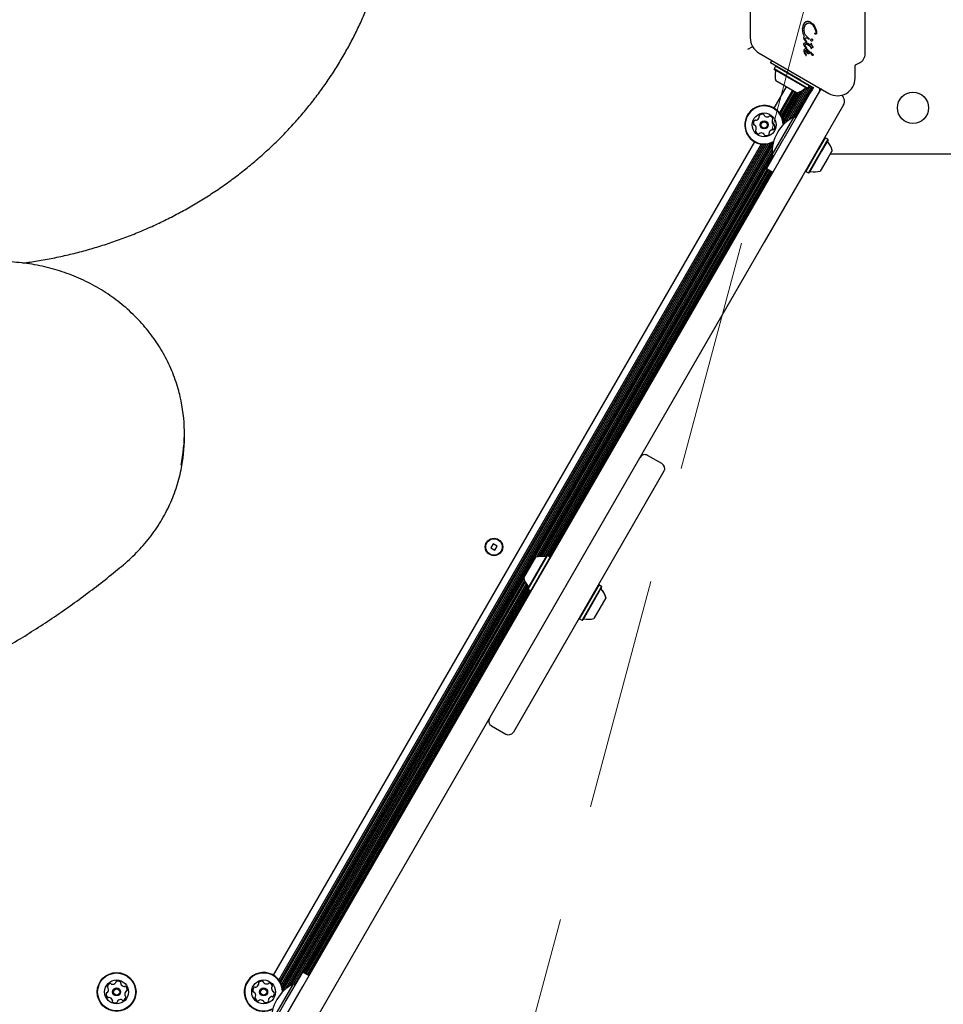
# Model space of a CAD drawing. Units: millimetres. Extents: x 376 to 1257, y 365 to 1214.
# Drawn here: x 911 to 952, y 815 to 858 of the extents above; entities that cross this region are included whole.
import ezdxf

# ---------------------------------------------------------------- set-up
doc = ezdxf.new("R2010")
doc.units = ezdxf.units.MM
doc.header["$LTSCALE"] = 80
doc.linetypes.add('HIDDEN', pattern=[0.1905, 0.127, -0.0635])
doc.styles.add('SLDTEXTSTYLE1', font='TXT', dxfattribs={"width": 0.75})
doc.dimstyles.new('SLDDIMSTYLE1', dxfattribs={"dimtxt": 12.7, "dimasz": 20, "dimexe": 0, "dimexo": 0.0625, "dimgap": 3.175, "dimtad": 2, "dimdec": 0, "dimlfac": 1.25, "dimrnd": 1e-09, "dimzin": 12, "dimdsep": 46, "dimtxsty": 'SLDTEXTSTYLE1', "dimsah": 1, "dimcen": 0.09, "dimadec": 0, "dimazin": 3, "dimtfac": 1, "dimtdec": 0, "dimtofl": 0, "dimtmove": 0, "dimatfit": 3, "dimfxl": 0, "dimfrac": 2, "dimtolj": 1, "dimtzin": 12, "dimarcsym": 0})
doc.dimstyles.new('SLDDIMSTYLE4', dxfattribs={"dimtxt": 12.7, "dimasz": 6.4, "dimexe": 0, "dimexo": 0.0625, "dimgap": 3.175, "dimtad": 0, "dimtih": 1, "dimtoh": 1, "dimdec": 0, "dimlfac": 1.25, "dimrnd": 1e-09, "dimzin": 12, "dimdsep": 46, "dimtxsty": 'SLDTEXTSTYLE1', "dimblk1": 'DOT', "dimblk2": 'DOT', "dimsah": 1, "dimcen": 0.09, "dimse1": 1, "dimse2": 1, "dimadec": 0, "dimazin": 3, "dimtfac": 1, "dimtdec": 0, "dimtofl": 0, "dimtmove": 0, "dimatfit": 3, "dimldrblk": 'DOT', "dimfxl": 0, "dimfrac": 2, "dimtolj": 1, "dimtzin": 12, "dimarcsym": 0})

# ---------------------------------------------------------------- blocks, each defined once
blk = doc.blocks.new('_D_4')
at = {"color": 7, "linetype": 'Continuous', "lineweight": 18}
for p, q in [((956.677, 859.927), (986.088, 852.046)), ((970.633, 856.187), (935.613, 725.49)), ((921.656, 729.23), (951.068, 721.349))]:
    blk.add_line(p, q, dxfattribs=at)
for points in [[(970.633, 856.187), (962.366, 837.697), (968.548, 836.04)], [(935.613, 725.49), (943.881, 743.98), (937.699, 745.637)]]:
    blk.add_solid(points, dxfattribs=at)
at = {"color": 7, "linetype": 'Continuous', "lineweight": 18, "insert": (933.667, 781.48), "char_height": 12.7, "attachment_point": 1, "rotation": 75, "style": 'SLDTEXTSTYLE1'}
blk.add_mtext('185', dxfattribs=at)
blk = doc.blocks.new('_DOT')
at = {"color": 0, "linetype": 'ByBlock', "lineweight": -2}
blk.add_line((-0.5, 0), (-1, 0), dxfattribs=at)
at = {"color": 0, "linetype": 'ByBlock', "const_width": 0.5}
blk.add_lwpolyline([(-0.25, 0, 1), (0.25, 0, 1)], format="xyb", close=True, dxfattribs=at)
blk = doc.blocks.new('_D_8')
at = {"color": 7, "linetype": 'Continuous', "lineweight": 18}
for p, q in [((517.443, 1200.762), (780.901, 1200.762)), ((1072.51, 1200.762), (809.052, 1200.762))]:
    blk.add_line(p, q, dxfattribs=at)
at = {"color": 7, "linetype": 'Continuous', "lineweight": 18, "xscale": 6.4, "yscale": 6.4, "rotation": 180.0000000000004}
blk.add_blockref('_DOT', (517.443, 1200.762, 23.878), dxfattribs=at)
at = {"color": 7, "linetype": 'Continuous', "lineweight": 18, "xscale": 6.4, "yscale": 6.4}
blk.add_blockref('_DOT', (1072.51, 1200.762, 23.878), dxfattribs=at)
at = {"color": 7, "linetype": 'Continuous', "lineweight": 18, "insert": (780.901, 1207.044), "char_height": 12.7, "attachment_point": 1, "style": 'SLDTEXTSTYLE1'}
blk.add_mtext('694', dxfattribs=at)

msp = doc.modelspace()

# ---------------------------------------------------------------- linework, layer by layer
at = {"color": 7, "linetype": 'HIDDEN', "lineweight": 18}
msp.add_line((946.863, 862.556), (911.843, 731.859), dxfattribs=at)
at = {"color": 7, "linetype": 'Continuous', "lineweight": 25}
for p, q in [((948.302, 856.089), (948.302, 860.984)), ((943.3, 860.293), (943.3, 856.78)), ((945.582, 857.292), (945.57, 857.198)), ((945.57, 857.198), (945.57, 857.19)), ((945.606, 856.962), (945.57, 857.19)), ((945.614, 857.377), (945.582, 857.292)), ((945.664, 857.441), (945.614, 857.377)), ((945.641, 857.157), (945.648, 857.22)), ((945.648, 857.22), (945.67, 857.299)), ((945.728, 857.481), (945.664, 857.441)), ((945.707, 857.366), (945.762, 857.412)), ((945.835, 857.43), (945.9, 857.416)), ((945.928, 857.462), (946.035, 857.377)), ((946.035, 857.377), (946.116, 857.258)), ((945.666, 856.848), (945.606, 856.962)), ((945.633, 856.792), (945.633, 856.794)), ((945.641, 857.139), (945.641, 857.157)), ((945.666, 856.987), (945.641, 857.139)), ((945.692, 856.739), (945.694, 856.757)), ((945.694, 856.724), (945.692, 856.739)), ((945.839, 856.768), (945.72, 856.883)), ((945.772, 856.778), (945.83, 856.732)), ((945.839, 856.768), (945.855, 856.754)), ((945.862, 856.738), (945.863, 856.735)), ((946.104, 856.968), (946.1, 856.981)), ((946.162, 857.018), (946.163, 857.01)), ((946.186, 857.002), (946.186, 856.999)), ((943.402, 856.399), (943.183, 856.272)), ((945.634, 856.509), (945.636, 856.526)), ((945.694, 856.386), (945.642, 856.47)), ((945.719, 856.633), (945.652, 856.726)), ((945.691, 856.309), (945.668, 856.295)), ((945.717, 856.313), (945.691, 856.309)), ((945.692, 856.454), (945.692, 856.457)), ((945.698, 856.428), (945.692, 856.454)), ((945.706, 856.691), (945.694, 856.724)), ((945.72, 856.356), (945.694, 856.386)), ((945.727, 856.38), (945.698, 856.428)), ((945.729, 856.654), (945.706, 856.691)), ((945.732, 856.619), (945.719, 856.633)), ((945.736, 856.344), (945.72, 856.356)), ((945.727, 856.38), (945.746, 856.353)), ((945.729, 856.654), (945.744, 856.633)), ((945.752, 856.623), (945.744, 856.633)), ((945.744, 856.633), (945.744, 856.633)), ((945.756, 856.569), (945.803, 856.545)), ((945.76, 856.514), (945.794, 856.498)), ((945.794, 856.498), (945.928, 856.41)), ((945.803, 856.545), (945.928, 856.468)), ((945.842, 856.722), (945.83, 856.732)), ((945.863, 856.735), (945.862, 856.727)), ((945.932, 856.524), (945.928, 856.476)), ((945.928, 856.476), (945.928, 856.468)), ((945.945, 856.331), (945.928, 856.41)), ((945.937, 856.535), (945.932, 856.524)), ((945.937, 856.536), (945.937, 856.535)), ((945.945, 856.331), (945.96, 856.309)), ((945.966, 856.634), (945.949, 856.654)), ((945.95, 856.542), (945.951, 856.542)), ((945.966, 856.385), (945.994, 856.371)), ((945.97, 856.316), (945.966, 856.385)), ((945.97, 856.316), (945.97, 856.316)), ((945.972, 856.445), (945.982, 856.493)), ((946.004, 856.428), (945.972, 856.445)), ((945.984, 856.651), (945.979, 856.637)), ((945.994, 856.371), (946.016, 856.364)), ((946.017, 856.418), (946.004, 856.428)), ((946.014, 856.705), (946.016, 856.696)), ((946.016, 856.364), (946.031, 856.364)), ((946.027, 856.405), (946.017, 856.418)), ((946.034, 856.391), (946.027, 856.405)), ((946.039, 856.378), (946.034, 856.391)), ((946.038, 856.378), (946.039, 856.378)), ((946.038, 856.366), (946.038, 856.365)), ((946.04, 856.37), (946.039, 856.378)), ((946.04, 856.37), (946.04, 856.37)), ((943.68, 856.122), (946.722, 854.365)), ((945.637, 856.245), (945.633, 856.21)), ((945.633, 856.21), (945.633, 856.208)), ((945.633, 856.208), (945.634, 856.187)), ((945.634, 856.187), (945.651, 856.135)), ((945.649, 856.273), (945.637, 856.245)), ((945.668, 856.295), (945.649, 856.273)), ((945.651, 856.135), (945.718, 856.029)), ((945.726, 856.054), (945.711, 856.084)), ((945.718, 856.029), (945.725, 856.02)), ((945.745, 856.02), (945.726, 856.054)), ((945.733, 856.015), (945.733, 856.015)), ((945.739, 856.014), (945.743, 856.015)), ((945.739, 856.014), (945.739, 856.014)), ((945.764, 856.156), (945.741, 856.257)), ((945.745, 856.019), (945.745, 856.02)), ((945.759, 856.257), (945.803, 856.23)), ((945.804, 856.266), (945.761, 856.3)), ((945.783, 856.12), (945.764, 856.156)), ((945.807, 856.097), (945.783, 856.12)), ((945.803, 856.23), (945.821, 856.21)), ((945.84, 856.22), (945.804, 856.266)), ((945.821, 856.21), (945.834, 856.188)), ((945.834, 856.188), (945.839, 856.164)), ((945.84, 856.22), (945.865, 856.171)), ((945.875, 856.128), (945.875, 856.126)), ((945.931, 856.143), (945.928, 856.159)), ((945.971, 856.052), (945.931, 856.143)), ((945.944, 856.164), (945.95, 856.154)), ((945.962, 856.124), (945.95, 856.154)), ((944.174, 855.699), (944.233, 855.802)), ((945.49, 854.939), (944.174, 855.699)), ((944.401, 855.545), (944.333, 855.427)), ((944.429, 855.552), (944.401, 855.545)), ((945.867, 854.699), (944.401, 855.545)), ((947.862, 855.023), (947.862, 855.578)), ((947.885, 855.615), (948.048, 855.691)), ((944.333, 855.427), (944.341, 855.4)), ((945.799, 854.581), (944.333, 855.427)), ((945.771, 854.574), (944.341, 855.4)), ((944.864, 854.654), (944.327, 853.724)), ((945.314, 854.394), (944.414, 854.914)), ((945.705, 854.6), (944.836, 853.096)), ((945.909, 854.698), (945.092, 853.283)), ((945.965, 854.665), (945.202, 853.343)), ((946.02, 854.634), (945.26, 853.317)), ((945.49, 854.939), (945.631, 854.858)), ((945.631, 854.858), (945.786, 854.769)), ((945.786, 854.769), (945.941, 854.679)), ((945.799, 854.581), (945.867, 854.699)), ((945.867, 854.699), (945.859, 854.726)), ((945.941, 854.679), (946.045, 854.619)), ((946.045, 854.619), (945.989, 854.522)), ((944.551, 851.392), (946.322, 854.459)), ((945.131, 854.5), (944.565, 853.52)), ((945.185, 854.469), (944.605, 853.464)), ((945.242, 854.436), (944.644, 853.401)), ((945.296, 854.405), (944.678, 853.334)), ((945.374, 854.41), (944.708, 853.256)), ((945.467, 854.444), (944.731, 853.17)), ((945.576, 854.503), (944.747, 853.067)), ((945.81, 854.213), (944.765, 852.402)), ((945.766, 854.577), (944.975, 853.206)), ((945.771, 854.574), (945.799, 854.581)), ((945.899, 854.367), (945.81, 854.213)), ((945.989, 854.522), (945.899, 854.367)), ((946.322, 854.459), (946.322, 854.459)), ((946.357, 854.576), (946.331, 854.531)), ((947.361, 853.859), (945.59, 850.792)), ((947.361, 853.859), (947.361, 853.859)), ((944.249, 851.684), (945.209, 853.347)), ((945.285, 853.303), (945.209, 853.347)), ((943.481, 852.259), (922.527, 815.966)), ((943.777, 852.155), (922.765, 815.761)), ((943.845, 852.148), (922.805, 815.706)), ((943.919, 852.146), (922.844, 815.643)), ((943.995, 852.151), (922.878, 815.575)), ((944.077, 852.164), (922.908, 815.497)), ((944.163, 852.186), (922.931, 815.411)), ((944.26, 852.224), (922.947, 815.308)), ((944.28, 852.132), (923.036, 815.337)), ((944.005, 851.086), (944.765, 852.402)), ((946.561, 852.434), (946.272, 851.933)), ((946.679, 852.366), (946.39, 851.865)), ((946.686, 852.339), (946.404, 851.85)), ((946.561, 852.434), (946.534, 852.427)), ((946.679, 852.366), (946.561, 852.434)), ((946.686, 852.339), (946.679, 852.366)), ((944.254, 851.957), (933.986, 834.173)), ((944.246, 851.817), (934.07, 834.192)), ((944.248, 851.692), (934.15, 834.201)), ((944.3, 851.655), (934.223, 834.202)), ((944.249, 851.684), (944.325, 851.64)), ((946.272, 851.933), (945.715, 850.969)), ((946.39, 851.865), (945.833, 850.901)), ((946.404, 851.85), (945.86, 850.908)), ((946.866, 851.882), (946.688, 851.574)), ((946.782, 851.736), (952.384, 851.736)), ((942.871, 848.483), (944.551, 851.392)), ((946.688, 851.574), (946.346, 850.981)), ((944.036, 851.068), (934.295, 834.196)), ((944.091, 851.036), (934.361, 834.185)), ((944.147, 851.004), (934.471, 834.245)), ((944.201, 850.972), (934.526, 834.213)), ((944.258, 850.94), (934.582, 834.181)), ((945.59, 850.792), (943.91, 847.883)), ((944.282, 850.926), (944.005, 851.086)), ((945.708, 850.996), (945.715, 850.969)), ((945.715, 850.969), (945.833, 850.901)), ((945.833, 850.901), (945.86, 850.908)), ((925.492, 818.382), (942.871, 848.483)), ((943.91, 847.883), (926.532, 817.782)), ((918.653, 839.37), (918.653, 839.585)), ((939.452, 838.241), (938.829, 838.601)), ((939.54, 837.913), (932.98, 826.551)), ((932.1, 834.754), (931.996, 834.574)), ((931.996, 834.574), (932.176, 834.47)), ((932.28, 834.65), (932.1, 834.754)), ((932.176, 834.47), (932.28, 834.65)), ((933.436, 833.26), (933.956, 834.161)), ((933.615, 832.803), (934.441, 834.234)), ((933.623, 832.776), (934.469, 834.241)), ((933.74, 832.708), (934.586, 834.173)), ((933.956, 834.161), (933.958, 834.165)), ((934.469, 834.241), (934.441, 834.234)), ((934.441, 834.234), (934.443, 834.238)), ((934.471, 834.245), (934.443, 834.238)), ((934.469, 834.241), (934.471, 834.245)), ((934.586, 834.173), (934.469, 834.241)), ((934.589, 834.177), (934.471, 834.245)), ((934.586, 834.173), (934.589, 834.177)), ((934.594, 834.146), (934.586, 834.173)), ((934.596, 834.15), (934.589, 834.177)), ((933.442, 833.231), (923.175, 815.447)), ((933.468, 833.15), (923.292, 815.524)), ((933.5, 833.076), (923.402, 815.585)), ((933.536, 833.012), (923.46, 815.559)), ((933.577, 832.952), (923.836, 816.081)), ((933.62, 832.901), (923.891, 816.049)), ((933.623, 832.776), (923.947, 816.017)), ((933.677, 832.744), (924.001, 815.985)), ((933.615, 832.803), (933.623, 832.776)), ((933.623, 832.776), (933.74, 832.708)), ((936.699, 832.953), (935.853, 831.488)), ((936.817, 832.885), (935.971, 831.42)), ((936.825, 832.858), (935.999, 831.427)), ((936.699, 832.953), (936.672, 832.946)), ((936.702, 832.957), (936.674, 832.95)), ((936.702, 832.957), (936.699, 832.953)), ((936.817, 832.885), (936.699, 832.953)), ((936.819, 832.889), (936.702, 832.957)), ((936.819, 832.889), (936.817, 832.885)), ((936.825, 832.858), (936.817, 832.885)), ((936.827, 832.862), (936.819, 832.889)), ((936.827, 832.862), (936.825, 832.858)), ((933.733, 832.712), (924.058, 815.953)), ((933.74, 832.708), (933.768, 832.715)), ((937.004, 832.401), (936.484, 831.5)), ((937.006, 832.405), (937.004, 832.401)), ((935.846, 831.515), (935.853, 831.488)), ((935.853, 831.488), (935.971, 831.42)), ((935.971, 831.42), (935.999, 831.427)), ((932.029, 826.823), (932.652, 826.463)), ((923.812, 815.472), (925.492, 818.382)), ((926.532, 817.782), (924.852, 814.872)), ((923.045, 814.782), (923.805, 816.099)), ((924.082, 815.939), (923.805, 816.099)), ((922.449, 813.925), (923.409, 815.588)), ((923.485, 815.544), (923.409, 815.588)), ((922.042, 812.405), (923.812, 815.472)), ((922, 812.972), (923.045, 814.782)), ((924.852, 814.872), (923.081, 811.805))]:
    msp.add_line(p, q, dxfattribs=at)
at = {"color": 7, "linetype": 'Continuous', "lineweight": 25, "flags": 128}
msp.add_lwpolyline([(946.322, 854.459), (946.358, 854.51), (946.401, 854.551)], dxfattribs=at)
at = {"color": 7, "linetype": 'Continuous', "lineweight": 25}
for centre, radius in [((950.384, 853.736), 0.68), ((943.904, 852.992), 0.52), ((943.904, 852.992), 0.176), ((943.904, 852.992), 0.136), ((932.138, 834.612), 0.38), ((932.138, 834.612), 0.36), ((915.701, 815.233), 0.846), ((915.701, 815.233), 0.826), ((915.701, 815.233), 0.52), ((922.104, 815.233), 0.52), ((915.701, 815.233), 0.176), ((915.701, 815.233), 0.136), ((922.104, 815.233), 0.176), ((922.104, 815.233), 0.136)]:
    msp.add_circle(centre, radius, dxfattribs=at)
for centre, radius, start, end in [((944.06, 856.78), 0.76, 180, 240), ((945.949, 856.528), 0.0142, 127.8351, 147.9557), ((945.949, 856.528), 0.0142, 83.6946, 101.4774), ((946.035, 856.37), 0.00459, 338.6362, 1.1421), ((945.74, 856.034), 0.02, 229.0598, 249.7446), ((945.738, 856.025), 0.0107, 276.7837, 298.851), ((947.862, 856.089), 0.44, 295, 0), ((947.902, 855.578), 0.04, 115, 180), ((945.152, 855.153), 0.776, 166.5323, 197.9373), ((944.358, 855.344), 0.04, 346.5323, 60), ((947.102, 855.023), 0.76, 240, 360), ((945.714, 854.561), 0.04, 60, 133.4677), ((945.152, 855.153), 0.776, 282.0627, 313.4677), ((945.935, 854.59), 0.4, 330, 359.7523), ((946.599, 854.299), 0.32, 128.2655, 150), ((947.084, 854.019), 0.32, 330, 54.94), ((947.084, 854.019), 0.32, 330, 54.9396), ((943.904, 852.992), 0.846, 1.5304, 165.8706), ((943.904, 852.992), 0.826, 0.164, 165.8706), ((943.497, 853.386), 0.201, 289.2894, 342.4447), ((943.719, 853.376), 0.0385, 132.43, 210.916), ((943.653, 853.337), 0.0385, 342.4657, 30.8706), ((943.829, 853.256), 0.201, 79.3056, 132.4356), ((943.859, 853.416), 0.0385, 0.8706, 79.2715), ((943.936, 853.417), 0.0385, 180.8575, 229.3055), ((944.042, 853.541), 0.201, 229.3165, 282.4356), ((944.077, 853.382), 0.0385, 282.4354, 330.8706), ((944.145, 853.344), 0.0385, 72.4356, 150.8672), ((944.095, 853.189), 0.201, 19.3056, 72.4414), ((945.988, 851.788), 1.743, 116.5692, 183.4308), ((943.904, 852.992), 0.846, 165.8706, 298.4696), ((943.904, 852.992), 0.826, 165.8706, 299.836), ((943.637, 853.059), 0.201, 139.3055, 192.4357), ((943.478, 853.024), 0.0385, 192.4359, 270.8741), ((943.479, 852.947), 0.0385, 42.43, 90.8706), ((943.514, 853.165), 0.0385, 60.8706, 139.3053), ((943.359, 852.837), 0.201, 349.3114, 42.4356), ((943.551, 853.232), 0.0385, 240.8672, 289.3056), ((944.449, 853.147), 0.201, 169.3114, 222.4357), ((944.289, 853.177), 0.0385, 120.8706, 169.3055), ((944.249, 853.243), 0.0385, 300.8253, 19.3113), ((944.329, 853.037), 0.0385, 222.4305, 270.8741), ((944.171, 852.925), 0.201, 319.3056, 12.4356), ((944.33, 852.96), 0.0385, 12.4354, 90.8706), ((943.559, 852.74), 0.0385, 120.8706, 199.3113), ((943.713, 852.794), 0.201, 199.3056, 252.4357), ((943.519, 852.806), 0.0385, 300.8253, 349.3056), ((943.663, 852.639), 0.0385, 252.4698, 330.8838), ((943.731, 852.601), 0.0385, 102.4928, 150.8706), ((943.766, 852.442), 0.201, 49.3056, 102.4356), ((943.872, 852.566), 0.0385, 0.8706, 49.3056), ((943.949, 852.567), 0.0385, 180.8741, 259.3358), ((943.979, 852.727), 0.201, 259.3056, 312.4356), ((944.089, 852.607), 0.0385, 312.43, 30.8706), ((944.155, 852.646), 0.0385, 162.4357, 210.916), ((944.311, 852.597), 0.201, 109.3055, 162.4299), ((944.257, 852.751), 0.0385, 60.8672, 109.3108), ((944.294, 852.818), 0.0385, 240.8706, 319.3056), ((946.699, 852.281), 0.04, 150, 223.4712), ((946.107, 851.72), 0.776, 12.0585, 43.4712), ((945.917, 850.926), 0.04, 76.5288, 150), ((946.107, 851.72), 0.776, 256.5288, 287.9415), ((911.776, 839.585), 6.878, 348.1252, 13.2067), ((911.77, 839.372), 6.884, 348.3056, 359.9909), ((938.709, 838.393), 0.24, 60, 150), ((939.332, 838.033), 0.24, 330, 60), ((934.195, 833.422), 0.776, 76.5323, 107.9373), ((934.197, 833.426), 0.776, 76.5323, 107.9373), ((934.385, 834.216), 0.04, 256.5323, 330), ((934.387, 834.22), 0.04, 256.5323, 330), ((934.195, 833.422), 0.776, 192.0627, 223.4677), ((933.602, 832.861), 0.04, 330, 43.4677), ((936.837, 832.8), 0.04, 150, 223.4712), ((936.84, 832.804), 0.04, 150, 223.4712), ((936.245, 832.239), 0.776, 12.0585, 43.4712), ((936.247, 832.242), 0.776, 12.0585, 43.4712), ((936.055, 831.445), 0.04, 76.5288, 150), ((936.245, 832.238), 0.776, 256.5288, 287.9415), ((932.149, 827.031), 0.24, 150, 240), ((932.772, 826.671), 0.24, 240, 330), ((922.104, 815.233), 0.846, 1.5304, 165.8706), ((922.104, 815.233), 0.826, 0.164, 165.8706), ((915.492, 815.411), 0.201, 112.971, 166.1012), ((915.429, 815.561), 0.0385, 34.5361, 112.9708), ((915.492, 815.605), 0.0385, 214.5326, 262.9711), ((915.512, 815.767), 0.201, 262.9549, 316.1101), ((915.629, 815.654), 0.0385, 316.1312, 4.5361), ((915.706, 815.66), 0.0385, 106.0954, 184.5814), ((915.751, 815.503), 0.201, 52.971, 106.1011), ((915.849, 815.633), 0.0385, 334.5361, 52.9369), ((915.919, 815.6), 0.0385, 154.5229, 202.971), ((916.069, 815.664), 0.201, 202.982, 256.1011), ((921.919, 815.618), 0.0385, 132.43, 210.916), ((921.853, 815.578), 0.0385, 342.4657, 30.8706), ((922.029, 815.497), 0.201, 79.3056, 132.4356), ((922.059, 815.658), 0.0385, 0.8706, 79.2715), ((922.136, 815.659), 0.0385, 180.8575, 229.3055), ((922.242, 815.782), 0.201, 229.3165, 282.4356), ((922.277, 815.623), 0.0385, 282.4354, 330.8706), ((922.345, 815.586), 0.0385, 72.4356, 150.8672), ((922.295, 815.43), 0.201, 19.3056, 72.4414), ((924.188, 814.03), 1.743, 116.5692, 183.4308), ((915.442, 815.141), 0.201, 172.9711, 226.1011), ((915.28, 815.161), 0.0385, 94.5361, 172.9767), ((915.274, 815.238), 0.0385, 274.4907, 322.9711), ((915.334, 815.45), 0.0385, 166.1014, 244.5395), ((915.144, 815.336), 0.201, 322.9768, 16.1011), ((915.301, 815.381), 0.0385, 16.0954, 64.5361), ((916.03, 815.506), 0.0385, 256.1008, 304.5361), ((916.073, 815.442), 0.0385, 46.1011, 124.5326), ((916.258, 815.13), 0.201, 142.9768, 196.1012), ((916.128, 815.228), 0.0385, 94.5361, 142.971), ((915.96, 815.325), 0.201, 352.9711, 46.1068), ((916.122, 815.305), 0.0385, 274.4907, 352.9767), ((922.104, 815.233), 0.846, 165.8706, 298.4696), ((922.104, 815.233), 0.826, 165.8706, 299.836), ((921.837, 815.3), 0.201, 139.3055, 192.4357), ((921.678, 815.265), 0.0385, 192.4359, 270.8741), ((921.679, 815.188), 0.0385, 42.43, 90.8706), ((921.714, 815.406), 0.0385, 60.8706, 139.3053), ((921.559, 815.078), 0.201, 349.3114, 42.4356), ((921.751, 815.473), 0.0385, 240.8672, 289.3056), ((921.697, 815.627), 0.201, 289.2894, 342.4447), ((922.649, 815.388), 0.201, 169.3114, 222.4357), ((922.489, 815.418), 0.0385, 120.8706, 169.3055), ((922.449, 815.484), 0.0385, 300.8253, 19.3113), ((922.529, 815.278), 0.0385, 222.4305, 270.8741), ((922.371, 815.166), 0.201, 319.3056, 12.4356), ((922.53, 815.201), 0.0385, 12.4354, 90.8706), ((915.329, 815.024), 0.0385, 226.1352, 304.5492), ((915.373, 814.96), 0.0385, 76.1583, 124.5361), ((915.334, 814.802), 0.201, 22.971, 76.1011), ((915.553, 814.832), 0.0385, 154.5395, 233.0012), ((915.484, 814.866), 0.0385, 334.5361, 22.9711), ((915.651, 814.963), 0.201, 232.9711, 286.1011), ((915.697, 814.806), 0.0385, 286.0954, 4.5361), ((915.773, 814.812), 0.0385, 136.1012, 184.5814), ((915.891, 814.699), 0.201, 82.971, 136.0953), ((915.911, 814.861), 0.0385, 34.5326, 82.9762), ((915.974, 814.904), 0.0385, 214.5361, 292.9711), ((915.91, 815.055), 0.201, 292.971, 346.1011), ((916.102, 815.085), 0.0385, 196.0959, 244.5395), ((916.069, 815.015), 0.0385, 346.1008, 64.5361), ((921.759, 814.982), 0.0385, 120.8706, 199.3113), ((921.913, 815.036), 0.201, 199.3056, 252.4357), ((921.719, 815.048), 0.0385, 300.8253, 349.3056), ((921.863, 814.88), 0.0385, 252.4698, 330.8838), ((921.931, 814.843), 0.0385, 102.4928, 150.8706), ((921.966, 814.684), 0.201, 49.3056, 102.4356), ((922.072, 814.807), 0.0385, 0.8706, 49.3056), ((922.149, 814.808), 0.0385, 180.8741, 259.3358), ((922.179, 814.968), 0.201, 259.3056, 312.4356), ((922.289, 814.848), 0.0385, 312.43, 30.8706), ((922.355, 814.888), 0.0385, 162.4357, 210.916), ((922.511, 814.839), 0.201, 109.3055, 162.4299), ((922.457, 814.992), 0.0385, 60.8672, 109.3108), ((922.494, 815.06), 0.0385, 240.8706, 319.3056)]:
    msp.add_arc(centre, radius, start, end, dxfattribs=at)
for points, knots in [([(911.622, 846.977), (911.833, 847.006), (912.271, 847.067), (912.931, 847.189), (913.604, 847.334), (914.27, 847.503), (914.929, 847.694), (915.581, 847.908), (916.223, 848.143), (916.856, 848.4), (917.478, 848.678), (918.088, 848.977), (918.687, 849.297), (919.272, 849.636), (919.843, 849.995), (920.4, 850.374), (920.942, 850.77), (921.467, 851.185), (921.976, 851.618), (922.467, 852.067), (922.94, 852.533), (923.395, 853.015), (923.829, 853.511), (924.244, 854.022), (924.639, 854.547), (925.012, 855.084), (925.364, 855.634), (925.694, 856.196), (926.002, 856.768), (926.286, 857.35), (926.548, 857.942), (926.785, 858.542), (927, 859.149), (927.188, 859.764), (927.328, 860.275), (927.395, 860.582), (927.417, 860.681)], [0, 0, 0, 0, 0.027673, 0.057636, 0.087598, 0.11756, 0.147522, 0.177483, 0.207443, 0.237403, 0.267361, 0.297319, 0.327276, 0.357231, 0.387185, 0.417138, 0.447089, 0.477038, 0.506986, 0.536932, 0.566876, 0.596818, 0.626758, 0.656695, 0.68663, 0.716563, 0.746494, 0.776422, 0.806347, 0.836271, 0.866192, 0.896111, 0.926028, 0.955942, 0.985855, 1, 1, 1, 1]), ([(946.035, 857.318), (946.016, 857.34), (945.978, 857.382), (945.926, 857.405), (945.9, 857.416)], [0, 0, 0, 0, 0.49914, 1, 1, 1, 1]), ([(945.95, 856.542), (945.949, 856.542), (945.946, 856.542), (945.942, 856.541), (945.939, 856.539), (945.937, 856.536), (945.936, 856.535)], [0, 0, 0, 0, 0.253682, 0.509791, 0.749993, 1, 1, 1, 1]), ([(945.96, 856.309), (945.96, 856.309), (945.962, 856.309), (945.963, 856.309), (945.965, 856.309), (945.967, 856.31), (945.968, 856.311), (945.969, 856.313), (945.97, 856.315), (945.97, 856.316), (945.97, 856.316)], [0, 0, 0, 0, 0.128839, 0.25021, 0.372289, 0.503114, 0.63001, 0.749519, 0.870099, 1, 1, 1, 1]), ([(946.037, 856.365), (946.038, 856.366), (946.039, 856.366), (946.039, 856.367), (946.04, 856.368), (946.04, 856.369), (946.04, 856.37)], [0, 0, 0, 0, 0.260799, 0.5, 0.739201, 1, 1, 1, 1]), ([(945.725, 856.02), (945.726, 856.019), (945.729, 856.017), (945.732, 856.016), (945.733, 856.015)], [0, 0, 0, 0, 0.499446, 1, 1, 1, 1]), ([(854.228, 850.698), (854.274, 850.544), (854.404, 850.1), (854.639, 849.371), (854.94, 848.512), (855.266, 847.66), (855.615, 846.817), (855.988, 845.982), (856.384, 845.157), (856.803, 844.341), (857.244, 843.536), (857.709, 842.741), (858.195, 841.958), (858.703, 841.187), (859.232, 840.428), (859.782, 839.682), (860.353, 838.949), (860.945, 838.23), (861.556, 837.526), (862.187, 836.836), (862.837, 836.162), (863.506, 835.504), (864.192, 834.862), (864.897, 834.236), (865.619, 833.628), (866.358, 833.037), (867.112, 832.464), (867.883, 831.909), (868.669, 831.373), (869.47, 830.855), (870.285, 830.357), (871.114, 829.879), (871.955, 829.421), (872.81, 828.983), (873.676, 828.565), (874.554, 828.169), (875.442, 827.793), (876.341, 827.439), (877.249, 827.107), (878.167, 826.796), (879.092, 826.508), (880.026, 826.242), (880.966, 825.998), (881.914, 825.777), (882.867, 825.578), (883.825, 825.402), (884.788, 825.25), (885.754, 825.12), (886.725, 825.014), (887.697, 824.931), (888.672, 824.871), (889.648, 824.834), (890.625, 824.821), (891.602, 824.831), (892.578, 824.865), (893.553, 824.922), (894.526, 825.002), (895.497, 825.106), (896.464, 825.232), (897.427, 825.382), (898.386, 825.555), (899.34, 825.751), (900.288, 825.969), (901.229, 826.21), (902.164, 826.474), (903.091, 826.759), (904.009, 827.067), (904.919, 827.397), (905.819, 827.748), (906.708, 828.121), (907.587, 828.515), (908.455, 828.93), (909.311, 829.365), (910.155, 829.821), (910.985, 830.297), (911.802, 830.793), (912.604, 831.307), (913.392, 831.841), (914.165, 832.394), (914.922, 832.965), (915.531, 833.448), (915.886, 833.743), (915.998, 833.836)], [0, 0, 0, 0, 0.0066902, 0.0193413, 0.0319929, 0.0446447, 0.0572968, 0.0699491, 0.0826018, 0.0952548, 0.1079081, 0.1205618, 0.1332158, 0.1458701, 0.1585248, 0.1711798, 0.1838352, 0.1964909, 0.209147, 0.2218034, 0.2344602, 0.2471172, 0.2597746, 0.2724323, 0.2850904, 0.2977487, 0.3104073, 0.3230661, 0.3357253, 0.3483847, 0.3610443, 0.3737042, 0.3863642, 0.3990245, 0.411685, 0.4243457, 0.4370066, 0.4496676, 0.4623288, 0.4749901, 0.4876516, 0.5003132, 0.5129749, 0.5256367, 0.5382986, 0.5509606, 0.5636227, 0.5762849, 0.5889471, 0.6016093, 0.6142717, 0.626934, 0.6395964, 0.6522588, 0.6649212, 0.6775836, 0.690246, 0.7029084, 0.7155707, 0.728233, 0.7408953, 0.7535576, 0.7662197, 0.7788818, 0.7915439, 0.8042058, 0.8168676, 0.8295294, 0.842191, 0.8548525, 0.8675138, 0.880175, 0.8928361, 0.9054969, 0.9181576, 0.9308181, 0.9434783, 0.9561384, 0.9687982, 0.9814578, 0.9941171, 1, 1, 1, 1]), ([(918.468, 841.166), (918.442, 841.276), (918.382, 841.521), (918.261, 841.896), (918.11, 842.29), (917.934, 842.675), (917.736, 843.05), (917.515, 843.415), (917.273, 843.768), (917.009, 844.107), (916.726, 844.432), (916.423, 844.742), (916.102, 845.036), (915.764, 845.313), (915.409, 845.571), (915.039, 845.811), (914.656, 846.031), (914.259, 846.231), (913.851, 846.41), (913.433, 846.568), (913.006, 846.704), (912.572, 846.817), (912.131, 846.907), (911.685, 846.975), (911.236, 847.019), (910.785, 847.039), (910.414, 847.038), (910.193, 847.027), (910.122, 847.023)], [0, 0, 0, 0, 0.031814, 0.07128, 0.110753, 0.150233, 0.189722, 0.229221, 0.26873, 0.308249, 0.347779, 0.38732, 0.42687, 0.466431, 0.506001, 0.545579, 0.585166, 0.62476, 0.664361, 0.703967, 0.743579, 0.783196, 0.822816, 0.86244, 0.902067, 0.941695, 0.981326, 1, 1, 1, 1]), ([(915.998, 833.836), (916.058, 833.887), (916.228, 834.032), (916.495, 834.284), (916.794, 834.598), (917.073, 834.927), (917.332, 835.27), (917.57, 835.626), (917.785, 835.993), (917.978, 836.371), (918.148, 836.759), (918.295, 837.155), (918.414, 837.558), (918.485, 837.829), (918.509, 837.967), (918.51, 837.967)], [0, 0, 0, 0, 0.046519, 0.13329, 0.220057, 0.306801, 0.393523, 0.480221, 0.566894, 0.653543, 0.740169, 0.826771, 0.913352, 0.999913, 1, 1, 1, 1])]:
    msp.add_open_spline(points, degree=3, knots=knots, dxfattribs=at)
for points in [[(945.67, 857.299), (945.674, 857.311), (945.683, 857.335), (945.699, 857.355), (945.707, 857.366)], [(945.802, 857.495), (945.789, 857.495), (945.764, 857.494), (945.74, 857.485), (945.728, 857.481)], [(945.762, 857.412), (945.773, 857.418), (945.796, 857.43), (945.822, 857.43), (945.835, 857.43)], [(945.928, 857.462), (945.908, 857.472), (945.868, 857.49), (945.824, 857.494), (945.802, 857.495)], [(946.035, 857.318), (946.065, 857.272), (946.126, 857.18), (946.15, 857.072), (946.162, 857.018)], [(946.116, 857.258), (946.135, 857.218), (946.173, 857.136), (946.182, 857.047), (946.186, 857.002)], [(945.633, 856.794), (945.633, 856.799), (945.634, 856.809), (945.637, 856.818), (945.639, 856.822)], [(945.652, 856.726), (945.647, 856.737), (945.636, 856.757), (945.634, 856.781), (945.633, 856.792)], [(945.639, 856.822), (945.64, 856.825), (945.643, 856.831), (945.65, 856.838), (945.657, 856.844), (945.663, 856.847), (945.666, 856.848)], [(945.72, 856.883), (945.708, 856.899), (945.684, 856.93), (945.672, 856.968), (945.666, 856.987)], [(945.694, 856.757), (945.696, 856.762), (945.7, 856.771), (945.707, 856.778), (945.711, 856.781)], [(945.711, 856.781), (945.713, 856.783), (945.717, 856.786), (945.724, 856.788), (945.732, 856.79), (945.737, 856.79), (945.74, 856.789)], [(945.74, 856.789), (945.746, 856.788), (945.757, 856.786), (945.767, 856.781), (945.772, 856.778)], [(945.855, 856.754), (945.856, 856.753), (945.858, 856.75), (945.86, 856.747), (945.862, 856.742), (945.862, 856.74), (945.862, 856.738)], [(945.966, 856.736), (945.968, 856.736), (945.971, 856.737), (945.976, 856.738), (945.981, 856.737), (945.984, 856.736), (945.985, 856.735)], [(946.1, 856.981), (946.1, 856.981), (946.1, 856.982), (946.101, 856.984), (946.102, 856.985), (946.103, 856.986), (946.104, 856.987), (946.105, 856.988), (946.107, 856.988), (946.108, 856.988), (946.108, 856.988)], [(946.138, 856.941), (946.135, 856.942), (946.127, 856.943), (946.117, 856.949), (946.109, 856.958), (946.106, 856.964), (946.104, 856.968)], [(946.108, 856.988), (946.11, 856.987), (946.115, 856.986), (946.118, 856.984), (946.12, 856.983)], [(946.14, 856.976), (946.137, 856.976), (946.129, 856.977), (946.123, 856.981), (946.12, 856.983)], [(946.159, 856.943), (946.155, 856.942), (946.149, 856.94), (946.142, 856.94), (946.138, 856.941)], [(946.156, 856.986), (946.155, 856.984), (946.154, 856.982), (946.15, 856.979), (946.145, 856.977), (946.142, 856.976), (946.14, 856.976)], [(946.163, 857.01), (946.163, 857.006), (946.162, 856.997), (946.158, 856.99), (946.156, 856.986)], [(946.179, 856.964), (946.178, 856.962), (946.176, 856.957), (946.171, 856.951), (946.165, 856.947), (946.161, 856.944), (946.159, 856.943)], [(946.186, 856.999), (946.186, 856.993), (946.185, 856.981), (946.181, 856.969), (946.179, 856.964)], [(945.642, 856.47), (945.64, 856.476), (945.635, 856.489), (945.634, 856.502), (945.634, 856.509)], [(945.636, 856.526), (945.637, 856.53), (945.638, 856.537), (945.644, 856.546), (945.651, 856.555), (945.656, 856.559), (945.659, 856.561)], [(945.659, 856.561), (945.667, 856.565), (945.683, 856.574), (945.701, 856.576), (945.71, 856.577)], [(945.692, 856.457), (945.693, 856.463), (945.693, 856.474), (945.698, 856.485), (945.7, 856.49)], [(945.7, 856.49), (945.703, 856.495), (945.71, 856.505), (945.721, 856.511), (945.726, 856.514)], [(945.71, 856.577), (945.718, 856.577), (945.734, 856.576), (945.749, 856.571), (945.756, 856.569)], [(945.761, 856.3), (945.754, 856.304), (945.741, 856.312), (945.725, 856.313), (945.717, 856.313)], [(945.726, 856.514), (945.732, 856.515), (945.743, 856.519), (945.755, 856.516), (945.76, 856.514)], [(945.743, 856.613), (945.741, 856.614), (945.737, 856.615), (945.734, 856.618), (945.732, 856.619)], [(945.746, 856.353), (945.746, 856.352), (945.746, 856.351), (945.745, 856.349), (945.744, 856.348), (945.743, 856.346), (945.741, 856.345), (945.74, 856.344), (945.738, 856.344), (945.737, 856.344), (945.736, 856.344)], [(945.752, 856.617), (945.751, 856.616), (945.75, 856.615), (945.748, 856.613), (945.745, 856.613), (945.744, 856.613), (945.743, 856.613)], [(945.752, 856.623), (945.752, 856.623), (945.753, 856.622), (945.753, 856.621), (945.753, 856.62)], [(945.753, 856.62), (945.753, 856.619), (945.753, 856.618), (945.752, 856.617), (945.752, 856.617)], [(945.854, 856.72), (945.852, 856.719), (945.848, 856.719), (945.844, 856.721), (945.842, 856.722)], [(945.862, 856.727), (945.862, 856.726), (945.861, 856.724), (945.86, 856.722), (945.857, 856.72), (945.855, 856.72), (945.854, 856.72)], [(945.94, 856.687), (945.94, 856.693), (945.941, 856.704), (945.946, 856.714), (945.948, 856.719)], [(945.949, 856.654), (945.946, 856.659), (945.941, 856.67), (945.94, 856.681), (945.94, 856.687)], [(945.948, 856.719), (945.951, 856.722), (945.955, 856.729), (945.963, 856.733), (945.966, 856.736)], [(945.957, 856.538), (945.956, 856.539), (945.954, 856.541), (945.951, 856.542), (945.95, 856.542)], [(945.982, 856.493), (945.979, 856.501), (945.975, 856.518), (945.963, 856.532), (945.957, 856.538)], [(945.979, 856.637), (945.979, 856.636), (945.978, 856.635), (945.977, 856.634), (945.975, 856.633), (945.973, 856.632), (945.972, 856.632), (945.97, 856.632), (945.968, 856.633), (945.967, 856.633), (945.966, 856.634)], [(945.984, 856.651), (945.985, 856.654), (945.988, 856.661), (945.994, 856.666), (945.997, 856.668)], [(945.985, 856.735), (945.991, 856.731), (946.002, 856.723), (946.01, 856.711), (946.014, 856.705)], [(946.011, 856.682), (946.009, 856.679), (946.005, 856.674), (946, 856.67), (945.997, 856.668)], [(946.016, 856.696), (946.015, 856.694), (946.015, 856.689), (946.012, 856.684), (946.011, 856.682)], [(946.031, 856.364), (946.032, 856.364), (946.034, 856.364), (946.036, 856.365), (946.037, 856.365)], [(945.711, 856.084), (945.706, 856.095), (945.696, 856.117), (945.691, 856.152), (945.692, 856.188), (945.699, 856.211), (945.702, 856.222)], [(945.702, 856.222), (945.704, 856.227), (945.707, 856.235), (945.717, 856.245), (945.728, 856.253), (945.737, 856.256), (945.741, 856.257)], [(945.733, 856.015), (945.734, 856.015), (945.736, 856.014), (945.738, 856.014), (945.739, 856.014)], [(945.743, 856.015), (945.743, 856.016), (945.744, 856.016), (945.745, 856.017), (945.745, 856.018), (945.745, 856.018), (945.745, 856.019)], [(945.777, 856.178), (945.772, 856.191), (945.762, 856.216), (945.76, 856.243), (945.759, 856.257)], [(945.794, 856.157), (945.791, 856.16), (945.784, 856.166), (945.779, 856.174), (945.777, 856.178)], [(945.819, 856.148), (945.815, 856.148), (945.805, 856.149), (945.798, 856.154), (945.794, 856.157)], [(945.838, 856.088), (945.832, 856.089), (945.822, 856.089), (945.812, 856.094), (945.807, 856.097)], [(945.833, 856.152), (945.831, 856.151), (945.826, 856.149), (945.822, 856.148), (945.819, 856.148)], [(945.839, 856.164), (945.839, 856.163), (945.839, 856.16), (945.837, 856.157), (945.835, 856.154), (945.834, 856.153), (945.833, 856.152)], [(945.875, 856.126), (945.874, 856.121), (945.873, 856.112), (945.864, 856.099), (945.852, 856.091), (945.843, 856.089), (945.838, 856.088)], [(945.865, 856.171), (945.868, 856.164), (945.873, 856.15), (945.874, 856.135), (945.875, 856.128)], [(945.928, 856.159), (945.928, 856.16), (945.929, 856.162), (945.93, 856.164), (945.932, 856.166), (945.934, 856.167), (945.937, 856.168), (945.94, 856.167), (945.942, 856.166), (945.943, 856.164), (945.944, 856.164)], [(946.029, 856.073), (946.022, 856.075), (946.008, 856.078), (945.988, 856.089), (945.972, 856.104), (945.966, 856.118), (945.962, 856.124)], [(946.02, 856.018), (946.015, 856.019), (946.004, 856.021), (945.991, 856.029), (945.979, 856.039), (945.973, 856.048), (945.971, 856.052)], [(946.039, 856.027), (946.038, 856.026), (946.035, 856.023), (946.03, 856.021), (946.025, 856.019), (946.022, 856.018), (946.02, 856.018)], [(946.029, 856.073), (946.032, 856.072), (946.036, 856.069), (946.041, 856.062), (946.045, 856.054), (946.045, 856.049), (946.046, 856.046)], [(946.046, 856.046), (946.045, 856.043), (946.045, 856.036), (946.041, 856.03), (946.039, 856.027)]]:
    msp.add_open_spline(points, degree=3, dxfattribs=at)

# ---------------------------------------------------------------- dimensions: what is measured, and where the dimension line sits
at = {"color": 7, "linetype": 'Continuous', "lineweight": 18}
dim = msp.add_linear_dim(base=(517.443, 1200.762), p1=(1072.51, 928.716), p2=(517.443, 803.799), dimstyle='SLDDIMSTYLE4', dxfattribs=at)
dim.commit()
dim.dimension.update_dxf_attribs({"geometry": '_D_8', "text_midpoint": (794.976, 1200.762), "dimtype": 160})
dim = msp.add_linear_dim(base=(935.613, 725.49), p1=(946.863, 862.556), p2=(911.843, 731.859), angle=75, text='185', dimstyle='SLDDIMSTYLE1', dxfattribs=at)
dim.commit()
dim.dimension.update_dxf_attribs({"geometry": '_D_4', "text_midpoint": (953.123, 790.839), "dimtype": 160})

doc.saveas('drawing.dxf')
